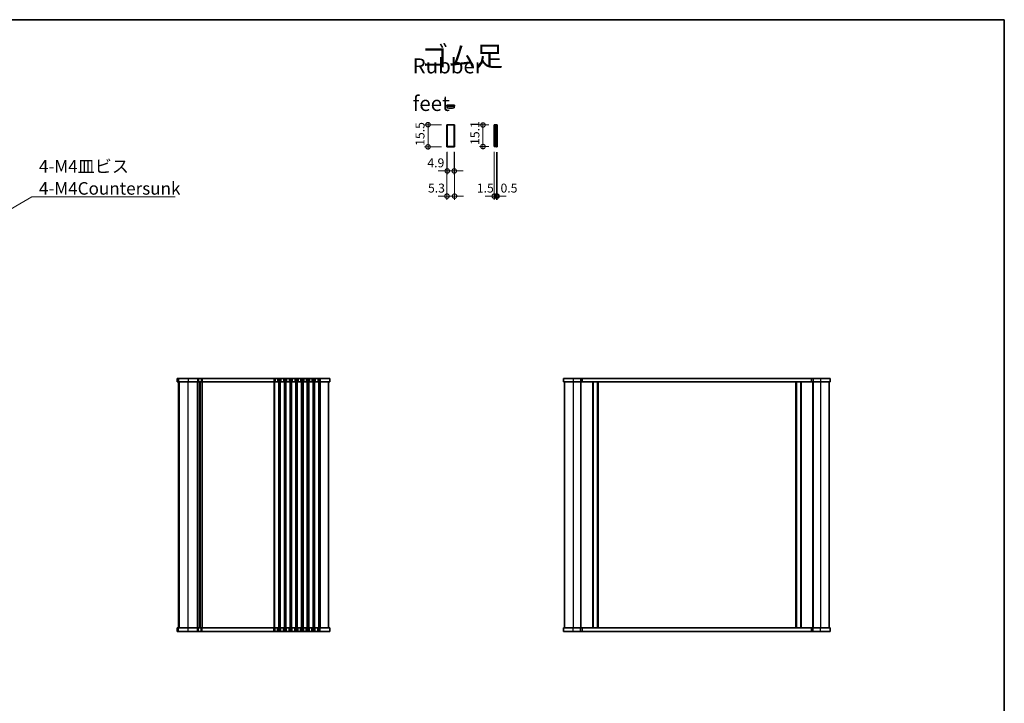
# Model space of a CAD drawing. Units: millimetres. Extents: x 29 to 4956, y 16 to 1000.
# Drawn here: x 1501 to 2190, y 521 to 1000 of the extents above; entities that cross this region are included whole.
import ezdxf

# ---------------------------------------------------------------- set-up
doc = ezdxf.new("R2010")
doc.units = ezdxf.units.MM
doc.header["$LTSCALE"] = 2
doc.layers.get('Defpoints').update_dxf_attribs({"lineweight": 25})
for name, color, linetype, lineweight in [('Border (ISO)', 7, 'Continuous', 35), ('Dimension (ISO)', 7, 'Continuous', 18), ('Dimension (ISO) @ 1', 7, 'Continuous', 18), ('Symbol (ISO)', 7, 'Continuous', 18), ('Visible (ISO)', 7, 'Continuous', 35), ('Visible Narrow (ISO)', 7, 'Continuous', 25)]:
    doc.layers.add(name, color=color, linetype=linetype, lineweight=lineweight)
doc.styles.add('Note Text (TK)', font='txt')
doc.dimstyles.new('Default - Method 1b (TK)', dxfattribs={"dimscale": 2, "dimtxt": 2.5, "dimasz": 2.5, "dimexe": 1, "dimexo": 1.5, "dimgap": 1, "dimtad": 1, "dimtoh": 1, "dimrnd": 1e-08, "dimdsep": 46, "dimtxsty": 'Note Text (TK)', "dimcen": 0.09, "dimdle": 5, "dimclrd": 100, "dimclre": 100, "dimclrt": 7, "dimadec": 1, "dimazin": 1, "dimtfac": 1, "dimtmove": 0, "dimatfit": 3, "dimfxl": 0, "dimtolj": 1, "dimlwd": -1, "dimlwe": -1, "dimarcsym": 0})
doc.dimstyles.new('Default - Method 1b (TK)$7', dxfattribs={"dimscale": 2, "dimtxt": 2.5, "dimasz": 2.5, "dimexe": 1, "dimexo": 1.5, "dimgap": 1, "dimtad": 1, "dimtoh": 1, "dimrnd": 1e-08, "dimdsep": 46, "dimtxsty": 'Note Text (TK)', "dimcen": 0.09, "dimdle": 5, "dimclrd": 256, "dimclre": 100, "dimclrt": 7, "dimadec": 1, "dimazin": 1, "dimtfac": 1, "dimtmove": 0, "dimatfit": 3, "dimfxl": 0, "dimtolj": 1, "dimlwd": -1, "dimlwe": -1, "dimarcsym": 0})

# ---------------------------------------------------------------- blocks, each defined once
blk = doc.blocks.new('図面枠 tk図枠')
at = {"layer": 'Border (ISO)'}
for p, q in [((14.5, 289), (405.5, 289)), ((405.5, 289), (405.5, 8))]:
    blk.add_line(p, q, dxfattribs=at)
blk = doc.blocks.new('_DotSmall')
at = {"color": 0, "linetype": 'ByBlock', "const_width": 0.5}
blk.add_lwpolyline([(-0.0625, 0, 1), (0.0625, 0, 1)], format="xyb", close=True, dxfattribs=at)
blk = doc.blocks.new('*D82')
at = {"layer": 'Defpoints', "color": 0, "transparency": 16777216}
for p in [(1786.67, 926.08), (1799.91, 926.08), (1799.91, 910.58)]:
    blk.add_point(p, dxfattribs=at)
at = {"layer": 'Dimension (ISO)', "color": 100, "transparency": 16777216}
for p, q in [((1796.16, 926.08), (1784.17, 926.08)), ((1786.67, 909.08), (1786.67, 927.58)), ((1796.16, 910.58), (1784.17, 910.58))]:
    blk.add_line(p, q, dxfattribs=at)
at = {"layer": 'Dimension (ISO)', "color": 100, "transparency": 16777216, "xscale": 6.25, "yscale": 6.25, "zscale": 6.25}
for p, rotation in [((1786.67, 926.08), 90), ((1786.67, 910.58), 270)]:
    blk.add_blockref('_DotSmall', p, dxfattribs=dict(at, rotation=rotation))
at = {"layer": 'Dimension (ISO)', "color": 7, "transparency": 16777216, "insert": (1781.05, 911.3), "char_height": 6.25, "attachment_point": 4, "rotation": 90, "style": 'Note Text (TK)'}
blk.add_mtext('\\A1;15.5', dxfattribs=at)
blk = doc.blocks.new('*D83')
at = {"layer": 'Defpoints', "color": 0, "transparency": 16777216}
for p in [(1800.11, 910.78), (1805.01, 910.78), (1800.11, 893.74)]:
    blk.add_point(p, dxfattribs=at)
at = {"layer": 'Dimension (ISO)', "color": 100, "transparency": 16777216}
for p, q in [((1800.11, 907.03), (1800.11, 891.24)), ((1805.01, 907.03), (1805.01, 891.24)), ((1800.11, 893.74), (1793.86, 893.74)), ((1805.01, 893.74), (1800.11, 893.74)), ((1805.01, 893.74), (1811.26, 893.74))]:
    blk.add_line(p, q, dxfattribs=at)
at = {"layer": 'Dimension (ISO)', "color": 100, "transparency": 16777216, "xscale": 6.25, "yscale": 6.25, "zscale": 6.25}
blk.add_blockref('_DotSmall', (1800.11, 893.74), dxfattribs=at)
at = {"layer": 'Dimension (ISO)', "color": 100, "transparency": 16777216, "xscale": 6.25, "yscale": 6.25, "zscale": 6.25, "rotation": 180}
blk.add_blockref('_DotSmall', (1805.01, 893.74), dxfattribs=at)
at = {"layer": 'Dimension (ISO)', "color": 7, "transparency": 16777216, "insert": (1786.21, 899.37), "char_height": 6.25, "attachment_point": 4, "style": 'Note Text (TK)'}
blk.add_mtext('\\A1;4.9', dxfattribs=at)
blk = doc.blocks.new('*D84')
at = {"layer": 'Defpoints', "color": 0, "transparency": 16777216}
for p in [(1799.91, 910.58), (1805.21, 910.58), (1799.91, 876.12)]:
    blk.add_point(p, dxfattribs=at)
at = {"layer": 'Dimension (ISO)', "color": 100, "transparency": 16777216}
for p, q in [((1799.91, 906.83), (1799.91, 873.62)), ((1805.21, 906.83), (1805.21, 873.62)), ((1799.91, 876.12), (1793.66, 876.12)), ((1805.21, 876.12), (1799.91, 876.12)), ((1805.21, 876.12), (1811.46, 876.12))]:
    blk.add_line(p, q, dxfattribs=at)
at = {"layer": 'Dimension (ISO)', "color": 100, "transparency": 16777216, "xscale": 6.25, "yscale": 6.25, "zscale": 6.25}
blk.add_blockref('_DotSmall', (1799.91, 876.12), dxfattribs=at)
at = {"layer": 'Dimension (ISO)', "color": 100, "transparency": 16777216, "xscale": 6.25, "yscale": 6.25, "zscale": 6.25, "rotation": 180}
blk.add_blockref('_DotSmall', (1805.21, 876.12), dxfattribs=at)
at = {"layer": 'Dimension (ISO)', "color": 7, "transparency": 16777216, "insert": (1786.65, 881.75), "char_height": 6.25, "attachment_point": 4, "style": 'Note Text (TK)'}
blk.add_mtext('\\A1;5.3', dxfattribs=at)
blk = doc.blocks.new('*D85')
at = {"layer": 'Defpoints', "color": 0, "transparency": 16777216}
for p in [(1832.95, 925.88), (1825.08, 910.78), (1832.95, 910.78)]:
    blk.add_point(p, dxfattribs=at)
at = {"layer": 'Dimension (ISO)', "color": 100, "transparency": 16777216}
for p, q in [((1829.2, 925.88), (1822.58, 925.88)), ((1825.08, 927.38), (1825.08, 909.28)), ((1829.2, 910.78), (1822.58, 910.78))]:
    blk.add_line(p, q, dxfattribs=at)
at = {"layer": 'Dimension (ISO)', "color": 100, "transparency": 16777216, "xscale": 6.25, "yscale": 6.25, "zscale": 6.25}
for p, rotation in [((1825.08, 925.88), 90), ((1825.08, 910.78), 270)]:
    blk.add_blockref('_DotSmall', p, dxfattribs=dict(at, rotation=rotation))
at = {"layer": 'Dimension (ISO)', "color": 7, "transparency": 16777216, "insert": (1819.46, 911.92), "char_height": 6.25, "attachment_point": 4, "rotation": 90, "style": 'Note Text (TK)'}
blk.add_mtext('\\A1;15.1', dxfattribs=at)
blk = doc.blocks.new('*D86')
at = {"layer": 'Defpoints', "color": 0, "transparency": 16777216}
for p in [(1832.95, 910.78), (1834.45, 910.58), (1834.45, 876.11)]:
    blk.add_point(p, dxfattribs=at)
at = {"layer": 'Dimension (ISO)', "color": 100, "transparency": 16777216}
for p, q in [((1832.95, 907.03), (1832.95, 873.61)), ((1834.45, 906.83), (1834.45, 873.61)), ((1832.95, 876.11), (1826.7, 876.11)), ((1832.95, 876.11), (1834.45, 876.11)), ((1834.45, 876.11), (1840.7, 876.11))]:
    blk.add_line(p, q, dxfattribs=at)
at = {"layer": 'Dimension (ISO)', "color": 100, "transparency": 16777216, "xscale": 6.25, "yscale": 6.25, "zscale": 6.25}
blk.add_blockref('_DotSmall', (1832.95, 876.11), dxfattribs=at)
at = {"layer": 'Dimension (ISO)', "color": 100, "transparency": 16777216, "xscale": 6.25, "yscale": 6.25, "zscale": 6.25, "rotation": 180}
blk.add_blockref('_DotSmall', (1834.45, 876.11), dxfattribs=at)
at = {"layer": 'Dimension (ISO)', "color": 7, "transparency": 16777216, "insert": (1820.78, 881.74), "char_height": 6.25, "attachment_point": 4, "style": 'Note Text (TK)'}
blk.add_mtext('\\A1;1.5', dxfattribs=at)
blk = doc.blocks.new('*D87')
at = {"layer": 'Defpoints', "color": 0, "transparency": 16777216}
for p in [(1834.45, 910.58), (1834.95, 910.58), (1834.95, 876.11)]:
    blk.add_point(p, dxfattribs=at)
at = {"layer": 'Dimension (ISO)', "color": 100, "transparency": 16777216}
for p, q in [((1834.45, 906.83), (1834.45, 873.61)), ((1834.95, 906.83), (1834.95, 873.61)), ((1834.45, 876.11), (1828.2, 876.11)), ((1834.45, 876.11), (1834.95, 876.11)), ((1834.95, 876.11), (1841.2, 876.11))]:
    blk.add_line(p, q, dxfattribs=at)
at = {"layer": 'Dimension (ISO)', "color": 100, "transparency": 16777216, "xscale": 6.25, "yscale": 6.25, "zscale": 6.25}
blk.add_blockref('_DotSmall', (1834.45, 876.11), dxfattribs=at)
at = {"layer": 'Dimension (ISO)', "color": 100, "transparency": 16777216, "xscale": 6.25, "yscale": 6.25, "zscale": 6.25, "rotation": 180}
blk.add_blockref('_DotSmall', (1834.95, 876.11), dxfattribs=at)
at = {"layer": 'Dimension (ISO)', "color": 7, "transparency": 16777216, "insert": (1837.34, 881.74), "char_height": 6.25, "attachment_point": 4, "style": 'Note Text (TK)'}
blk.add_mtext('\\A1;0.5', dxfattribs=at)

msp = doc.modelspace()

# ---------------------------------------------------------------- linework, layer by layer
at = {"layer": 'Visible (ISO)'}
for p, q in [((1799.9065, 939.6163), (1805.2065, 939.6163)), ((1799.9065, 939.1163), (1799.9065, 939.6163)), ((1799.9065, 939.1163), (1805.2065, 939.1163)), ((1800.1065, 939.1163), (1800.1065, 937.9211)), ((1805.0065, 937.9211), (1805.0065, 939.1163)), ((1805.2065, 939.1163), (1805.2065, 939.6163)), ((1799.9065, 926.0815), (1805.2065, 926.0815)), ((1799.9065, 910.5815), (1799.9065, 926.0815)), ((1800.1065, 925.8815), (1800.1065, 910.7815)), ((1805.0065, 925.8815), (1800.1065, 925.8815)), ((1805.0065, 925.8815), (1805.0065, 910.7815)), ((1805.2065, 926.0815), (1805.2065, 910.5815)), ((1833.2584, 925.8815), (1832.9536, 925.8815)), ((1832.9536, 925.8815), (1832.9536, 910.7815)), ((1833.2584, 925.8815), (1834.4536, 925.8815)), ((1833.2584, 925.8815), (1833.2584, 910.7815)), ((1834.4536, 926.0815), (1834.4536, 910.5815)), ((1834.4536, 926.0815), (1834.9536, 926.0815)), ((1834.9536, 926.0815), (1834.9536, 910.5815)), ((1805.2065, 910.5815), (1799.9065, 910.5815)), ((1800.1065, 910.7815), (1805.0065, 910.7815)), ((1832.9536, 910.7815), (1833.2584, 910.7815)), ((1834.4536, 910.7815), (1833.2584, 910.7815)), ((1834.4536, 910.5815), (1834.9536, 910.5815)), ((1611.4226, 748.7028), (1717.9221, 748.7028)), ((1611.4226, 748.7028), (1611.4226, 746.2028)), ((1611.4226, 746.2028), (1717.9221, 746.2028)), ((1612.1721, 574.2028), (1612.1721, 746.2028)), ((1612.1726, 574.2028), (1612.1726, 746.2028)), ((1627.1721, 746.2028), (1627.1721, 574.2028)), ((1627.1721, 574.2028), (1627.1721, 746.2028)), ((1717.1721, 746.2028), (1717.1721, 574.2028)), ((1717.1722, 746.2028), (1717.1722, 574.2028)), ((1717.9221, 748.7028), (1717.9221, 746.2028)), ((1717.9221, 748.7028), (1717.9222, 748.7028)), ((1717.9221, 746.2028), (1717.9222, 746.2028)), ((1717.9222, 748.7028), (1717.9222, 746.2028)), ((1881.3227, 748.7028), (1881.3227, 746.2028)), ((1881.3227, 748.7028), (2067.8227, 748.7028)), ((1881.3227, 746.2028), (2067.8227, 746.2028)), ((1882.0727, 746.2028), (1882.0727, 574.2028)), ((1893.5727, 746.2028), (1893.5727, 574.2028)), ((1894.3215, 748.7028), (1894.3215, 746.2028)), ((1901.8727, 746.2028), (1901.8727, 574.2028)), ((1905.2727, 746.2028), (1905.2727, 574.2028)), ((2043.8727, 746.2028), (2043.8727, 574.2028)), ((2047.2727, 746.2028), (2047.2727, 574.2028)), ((2054.8239, 748.7028), (2054.8239, 746.2028)), ((2055.5727, 746.2028), (2055.5727, 574.2028)), ((2067.0727, 746.2028), (2067.0727, 574.2028)), ((2067.0727, 746.2028), (2067.0727, 574.2028)), ((2067.8227, 748.7028), (2067.8227, 746.2028)), ((2067.8227, 748.7028), (2067.8227, 748.7028)), ((2067.8227, 748.7028), (2067.8227, 746.2028)), ((2067.8227, 746.2028), (2067.8227, 746.2028)), ((1717.9221, 574.2028), (1611.4226, 574.2028)), ((1611.4226, 571.7028), (1611.4226, 574.2028)), ((1717.9221, 571.7028), (1611.4226, 571.7028)), ((1717.9222, 574.2028), (1717.9221, 574.2028)), ((1717.9221, 571.7028), (1717.9221, 574.2028)), ((1717.9222, 571.7028), (1717.9221, 571.7028)), ((1717.9222, 571.7028), (1717.9222, 574.2028)), ((2067.8227, 574.2028), (1881.3227, 574.2028)), ((1881.3227, 571.7028), (1881.3227, 574.2028)), ((2067.8227, 571.7028), (1881.3227, 571.7028)), ((1894.3215, 571.7028), (1894.3215, 574.2028)), ((2054.8239, 571.7028), (2054.8239, 574.2028)), ((2067.8227, 571.7028), (2067.8227, 574.2028)), ((2067.8227, 574.2028), (2067.8227, 574.2028)), ((2067.8227, 571.7028), (2067.8227, 574.2028)), ((2067.8227, 571.7028), (2067.8227, 571.7028))]:
    msp.add_line(p, q, dxfattribs=at)
msp.add_arc((1802.5565, 947.6163), 10, 255.8181663, 284.1818337, dxfattribs=at)
at = {"layer": 'Visible Narrow (ISO)'}
for p, q in [((1611.4299, 748.7028), (1611.4299, 746.2028)), ((1612.1755, 574.2028), (1612.1755, 746.2028)), ((1612.2987, 748.7028), (1612.2987, 746.2028)), ((1613.0444, 574.2028), (1613.0444, 746.2028)), ((1619.0097, 748.7028), (1619.0097, 746.2028)), ((1619.0097, 574.2028), (1619.0097, 746.2028)), ((1625.4372, 748.7028), (1625.4372, 746.2028)), ((1625.4372, 574.2028), (1625.4372, 746.2028)), ((1625.7842, 574.2028), (1625.7842, 746.2028)), ((1626.3047, 748.7028), (1626.3047, 746.2028)), ((1626.9113, 574.2028), (1626.9113, 746.2028)), ((1627.433, 746.2028), (1627.433, 574.2028)), ((1628.0701, 748.7028), (1628.0701, 746.2028)), ((1628.6089, 746.2028), (1628.6089, 574.2028)), ((1628.8244, 748.7028), (1628.8244, 746.2028)), ((1628.8244, 746.2028), (1628.8244, 574.2028)), ((1678.9372, 748.7028), (1678.9372, 746.2028)), ((1678.9372, 746.2028), (1678.9372, 574.2028)), ((1679.2842, 746.2028), (1679.2842, 574.2028)), ((1679.8047, 748.7028), (1679.8047, 746.2028)), ((1681.5396, 748.7028), (1681.5396, 746.2028)), ((1682.0601, 746.2028), (1682.0601, 574.2028)), ((1682.4071, 748.7028), (1682.4071, 746.2028)), ((1682.4071, 746.2028), (1682.4071, 574.2028)), ((1682.9372, 748.7028), (1682.9372, 746.2028)), ((1682.9372, 746.2028), (1682.9372, 574.2028)), ((1683.2842, 746.2028), (1683.2842, 574.2028)), ((1683.8047, 748.7028), (1683.8047, 746.2028)), ((1685.5396, 748.7028), (1685.5396, 746.2028)), ((1686.0601, 746.2028), (1686.0601, 574.2028)), ((1686.4071, 748.7028), (1686.4071, 746.2028)), ((1686.4071, 746.2028), (1686.4071, 574.2028)), ((1686.9372, 748.7028), (1686.9372, 746.2028)), ((1686.9372, 746.2028), (1686.9372, 574.2028)), ((1687.2842, 746.2028), (1687.2842, 574.2028)), ((1687.8047, 748.7028), (1687.8047, 746.2028)), ((1689.5396, 748.7028), (1689.5396, 746.2028)), ((1690.0601, 746.2028), (1690.0601, 574.2028)), ((1690.4071, 748.7028), (1690.4071, 746.2028)), ((1690.4071, 746.2028), (1690.4071, 574.2028)), ((1690.9372, 748.7028), (1690.9372, 746.2028)), ((1690.9372, 746.2028), (1690.9372, 574.2028)), ((1691.2842, 746.2028), (1691.2842, 574.2028)), ((1691.8047, 748.7028), (1691.8047, 746.2028)), ((1693.5396, 748.7028), (1693.5396, 746.2028)), ((1694.0601, 746.2028), (1694.0601, 574.2028)), ((1694.4071, 748.7028), (1694.4071, 746.2028)), ((1694.4071, 746.2028), (1694.4071, 574.2028)), ((1694.9372, 748.7028), (1694.9372, 746.2028)), ((1694.9372, 746.2028), (1694.9372, 574.2028)), ((1695.2842, 746.2028), (1695.2842, 574.2028)), ((1695.8047, 748.7028), (1695.8047, 746.2028)), ((1697.5396, 748.7028), (1697.5396, 746.2028)), ((1698.0601, 746.2028), (1698.0601, 574.2028)), ((1698.4071, 748.7028), (1698.4071, 746.2028)), ((1698.4071, 746.2028), (1698.4071, 574.2028)), ((1698.9372, 748.7028), (1698.9372, 746.2028)), ((1698.9372, 746.2028), (1698.9372, 574.2028)), ((1699.2842, 746.2028), (1699.2842, 574.2028)), ((1699.8047, 748.7028), (1699.8047, 746.2028)), ((1701.5396, 748.7028), (1701.5396, 746.2028)), ((1702.0601, 746.2028), (1702.0601, 574.2028)), ((1702.4071, 748.7028), (1702.4071, 746.2028)), ((1702.4071, 746.2028), (1702.4071, 574.2028)), ((1702.9372, 748.7028), (1702.9372, 746.2028)), ((1702.9372, 746.2028), (1702.9372, 574.2028)), ((1703.2842, 746.2028), (1703.2842, 574.2028)), ((1703.8047, 748.7028), (1703.8047, 746.2028)), ((1705.5396, 748.7028), (1705.5396, 746.2028)), ((1706.0601, 746.2028), (1706.0601, 574.2028)), ((1706.4071, 748.7028), (1706.4071, 746.2028)), ((1706.4071, 746.2028), (1706.4071, 574.2028)), ((1706.9372, 748.7028), (1706.9372, 746.2028)), ((1706.9372, 746.2028), (1706.9372, 574.2028)), ((1707.2842, 746.2028), (1707.2842, 574.2028)), ((1707.8047, 748.7028), (1707.8047, 746.2028)), ((1709.5396, 748.7028), (1709.5396, 746.2028)), ((1710.0601, 746.2028), (1710.0601, 574.2028)), ((1710.4071, 748.7028), (1710.4071, 746.2028)), ((1710.4071, 746.2028), (1710.4071, 574.2028)), ((1711.1721, 748.7028), (1711.1721, 746.2028)), ((1711.1721, 746.2028), (1711.1721, 574.2028)), ((1888.0727, 748.7028), (1888.0727, 746.2028)), ((1888.0727, 746.2028), (1888.0727, 574.2028)), ((1893.2727, 748.7028), (1893.2727, 746.2028)), ((1893.2727, 746.2028), (1893.2727, 574.2028)), ((1901.5727, 746.2028), (1901.5727, 574.2028)), ((1902.1727, 746.2028), (1902.1727, 574.2028)), ((1904.9727, 746.2028), (1904.9727, 574.2028)), ((1905.5727, 746.2028), (1905.5727, 574.2028)), ((2043.5727, 746.2028), (2043.5727, 574.2028)), ((2044.1727, 746.2028), (2044.1727, 574.2028)), ((2046.9727, 746.2028), (2046.9727, 574.2028)), ((2047.5727, 746.2028), (2047.5727, 574.2028)), ((2055.8727, 748.7028), (2055.8727, 746.2028)), ((2055.8727, 746.2028), (2055.8727, 574.2028)), ((2061.0727, 748.7028), (2061.0727, 746.2028)), ((2061.0727, 746.2028), (2061.0727, 574.2028)), ((1611.4299, 571.7028), (1611.4299, 574.2028)), ((1612.2987, 571.7028), (1612.2987, 574.2028)), ((1619.0097, 571.7028), (1619.0097, 574.2028)), ((1625.4372, 571.7028), (1625.4372, 574.2028)), ((1626.3047, 571.7028), (1626.3047, 574.2028)), ((1628.0701, 571.7028), (1628.0701, 574.2028)), ((1628.8244, 571.7028), (1628.8244, 574.2028)), ((1678.9372, 571.7028), (1678.9372, 574.2028)), ((1679.8047, 571.7028), (1679.8047, 574.2028)), ((1681.5396, 571.7028), (1681.5396, 574.2028)), ((1682.4071, 571.7028), (1682.4071, 574.2028)), ((1682.9372, 571.7028), (1682.9372, 574.2028)), ((1683.8047, 571.7028), (1683.8047, 574.2028)), ((1685.5396, 571.7028), (1685.5396, 574.2028)), ((1686.4071, 571.7028), (1686.4071, 574.2028)), ((1686.9372, 571.7028), (1686.9372, 574.2028)), ((1687.8047, 571.7028), (1687.8047, 574.2028)), ((1689.5396, 571.7028), (1689.5396, 574.2028)), ((1690.4071, 571.7028), (1690.4071, 574.2028)), ((1690.9372, 571.7028), (1690.9372, 574.2028)), ((1691.8047, 571.7028), (1691.8047, 574.2028)), ((1693.5396, 571.7028), (1693.5396, 574.2028)), ((1694.4071, 571.7028), (1694.4071, 574.2028)), ((1694.9372, 571.7028), (1694.9372, 574.2028)), ((1695.8047, 571.7028), (1695.8047, 574.2028)), ((1697.5396, 571.7028), (1697.5396, 574.2028)), ((1698.4071, 571.7028), (1698.4071, 574.2028)), ((1698.9372, 571.7028), (1698.9372, 574.2028)), ((1699.8047, 571.7028), (1699.8047, 574.2028)), ((1701.5396, 571.7028), (1701.5396, 574.2028)), ((1702.4071, 571.7028), (1702.4071, 574.2028)), ((1702.9372, 571.7028), (1702.9372, 574.2028)), ((1703.8047, 571.7028), (1703.8047, 574.2028)), ((1705.5396, 571.7028), (1705.5396, 574.2028)), ((1706.4071, 571.7028), (1706.4071, 574.2028)), ((1706.9372, 571.7028), (1706.9372, 574.2028)), ((1707.8047, 571.7028), (1707.8047, 574.2028)), ((1709.5396, 571.7028), (1709.5396, 574.2028)), ((1710.4071, 571.7028), (1710.4071, 574.2028)), ((1711.1721, 571.7028), (1711.1721, 574.2028)), ((1888.0727, 571.7028), (1888.0727, 574.2028)), ((1893.2727, 571.7028), (1893.2727, 574.2028)), ((2055.8727, 571.7028), (2055.8727, 574.2028)), ((2061.0727, 571.7028), (2061.0727, 574.2028))]:
    msp.add_line(p, q, dxfattribs=at)

# ---------------------------------------------------------------- block references
at = {"xscale": 3.5, "yscale": 3.5, "zscale": 3.5}
msp.add_blockref('図面枠 tk図枠', (770.25, -12), dxfattribs=at)

# ---------------------------------------------------------------- texts
at = {"layer": 'Symbol (ISO)', "color": 7, "style": 'Note Text (TK)'}
for s, insert, char_height, width, attachment_point, line_spacing_factor in [('{\\fＭＳ Ｐゴシック|b0|i0;\\H14.0000;ゴム足}', (1781.7917, 973.9467), 14, 60.093565, 4, 1.5), ('{\\fＭＳ Ｐゴシック|b0|i0;\\H10.5000;Rubber feet}', (1775.9543, 954.0513), 10.5, 77.429826, 4, 1.5), ('{\\fＭＳ Ｐゴシック|b0|i0;4-M4皿ビス\\P\\fＭＳ Ｐゴシック|b0|i0;4-M4Countersunk}', (1514.6855, 877.1361), 8.75, 98.706139, 7, 1.058182)]:
    msp.add_mtext(s, dxfattribs=dict(at, insert=insert, char_height=char_height, width=width, attachment_point=attachment_point, line_spacing_factor=line_spacing_factor))

# ---------------------------------------------------------------- dimensions: what is measured, and where the dimension line sits
at = {"layer": 'Dimension (ISO) @ 1', "color": 100, "true_color": 0x00ff3f}
for base, p1, p2, angle, picture, middle in [((1786.6742, 926.0815), (1799.9065, 910.5815), (1799.9065, 926.0815), 90, '*D82', (1786.6742, 918.3315)), ((1825.0805, 910.7815), (1832.9536, 925.8815), (1832.9536, 910.7815), 90, '*D85', (1825.0805, 918.3315)), ((1800.1065, 893.7413), (1805.0065, 910.7815), (1800.1065, 910.7815), 180, '*D83', (1791.2666, 893.7413)), ((1799.9065, 876.1225), (1805.2065, 910.5815), (1799.9065, 910.5815), 180, '*D84', (1791.653, 876.1225)), ((1834.4536, 876.1131), (1832.9536, 910.7815), (1834.4536, 910.5815), 180, '*D86', (1825.5411, 876.1131)), ((1834.9536, 876.1131), (1834.4536, 910.5815), (1834.9536, 910.5815), 180, '*D87', (1842.4171, 876.1131))]:
    dim = msp.add_linear_dim(base=base, p1=p1, p2=p2, angle=angle, dimstyle='Default - Method 1b (TK)', override={"dimscale": 1, "dimtxt": 6.25, "dimasz": 6.25, "dimexe": 2.5, "dimexo": 3.75, "dimgap": 2.5, "dimtoh": 0, "dimblk1": 'DotSmall', "dimblk2": 'DotSmall', "dimsah": 1, "dimcen": 0.225, "dimdle": 1.5, "dimtix": 0, "dimtofl": 1, "dimtmove": 1, "dimatfit": 1}, dxfattribs=at)
    dim.commit()
    dim.dimension.update_dxf_attribs({"geometry": picture, "text_midpoint": middle, "dimtype": 128})

# ---------------------------------------------------------------- leaders
at = {"layer": 'Symbol (ISO)', "color": 100, "true_color": 0x00ff40, "annotation_type": 0, "has_hookline": 1, "hookline_direction": 0, "text_width": 95.3054}
msp.add_leader([(1459.9872, 846.6592), (1509.6855, 875.6777), (1514.6855, 875.6777)], dimstyle='Default - Method 1b (TK)$7', override={"dimgap": 0, "dimtad": 1}, dxfattribs=at)

doc.saveas('drawing.dxf')
